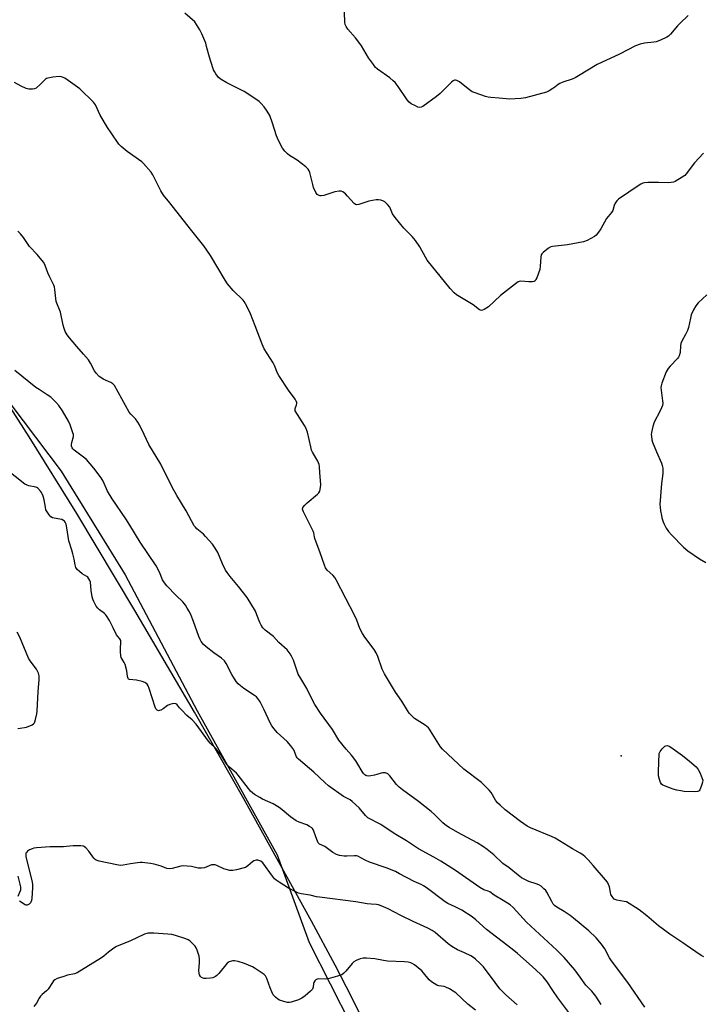
# Model space of a CAD drawing. Units: inches. Extents: x 1303764 to 1309764, y 533448 to 537448.
# Drawn here: x 1305702 to 1306013, y 535686 to 536135 of the extents above; entities that cross this region are included whole.
import ezdxf

# ---------------------------------------------------------------- set-up
doc = ezdxf.new("R2010")
doc.units = ezdxf.units.IN
doc.header["$MEASUREMENT"] = 0
for name, color, linetype in [('ELEV-Spot Elevation', 7, 'Continuous'), ('NTRL-Farm Land', 3, 'Continuous'), ('NTRL-Trees', 3, 'Continuous'), ('Undefined', 1, 'Continuous')]:
    doc.layers.add(name, color=color, linetype=linetype)

msp = doc.modelspace()

# ---------------------------------------------------------------- linework, layer by layer
at = {"layer": 'ELEV-Spot Elevation'}
for p in [(1305892.66, 536018.52, 430.05), (1305975.72, 535799.46, 429.47)]:
    msp.add_point(p, dxfattribs=at)
at = {"layer": 'NTRL-Farm Land'}
msp.add_lwpolyline([(1305859.2, 535677.31), (1305853.32, 535689.33), (1305845.52, 535704.35), (1305834.83, 535724.24), (1305804.03, 535779.96), (1305781.6, 535819.39), (1305754.5, 535865.71), (1305728, 535909.87), (1305706.39, 535944.74), (1305696.66, 535959.88)], dxfattribs=at)
at = {"layer": 'NTRL-Trees'}
msp.add_lwpolyline([(1305511.5, 536206.56), (1305721, 535929.11), (1305750.1, 535881.83), (1305782.83, 535820), (1305819.2, 535754.53), (1305833.75, 535714.53), (1305967.46, 535451.22)], dxfattribs=at)
at = {"layer": 'Undefined'}
for points, elevation in [([(1306013.08, 536073.78), (1306009.04, 536069.37), (1306005.26, 536064.3), (1306004.57, 536063.64), (1306003.4, 536062.83), (1306000.2, 536060.95), (1305999.44, 536060.62), (1305998.41, 536060.36), (1305997, 536060.26), (1305992.68, 536060.38), (1305987.74, 536060.38), (1305986.31, 536060.29), (1305985.53, 536060.09), (1305984.55, 536059.69), (1305983.84, 536059.28), (1305974.52, 536052.9), (1305973.68, 536052.11), (1305972.93, 536050.96), (1305972.5, 536049.91), (1305971.81, 536047.67), (1305971.31, 536046.72), (1305969.03, 536044.02), (1305966.38, 536039.35), (1305965.42, 536037.9), (1305964.37, 536036.54), (1305963.52, 536035.79), (1305960.19, 536034), (1305958.56, 536033.38), (1305951.32, 536032.05), (1305944.42, 536031.37), (1305943.61, 536031.15), (1305942.65, 536030.59), (1305940.21, 536028.6), (1305939.63, 536028), (1305939.33, 536027.56), (1305939.06, 536026.48), (1305938.87, 536022.32), (1305938.66, 536020.86), (1305937.27, 536017.02), (1305936.92, 536016.25), (1305936.49, 536015.61), (1305936.1, 536015.35), (1305935.37, 536015.21), (1305933.69, 536015.24), (1305930.09, 536015.48), (1305929.34, 536015.39), (1305928.83, 536015.18), (1305927.63, 536014.37), (1305920.85, 536009.08), (1305915.26, 536003.87), (1305913.35, 536002.63), (1305912.62, 536002.32), (1305912.13, 536002.24), (1305911.65, 536002.34), (1305911.17, 536002.56), (1305908.41, 536004.75), (1305900.81, 536009.35), (1305899.7, 536010.28), (1305897.88, 536012.14), (1305887.43, 536025.14), (1305886.65, 536026.4), (1305884.09, 536031.1), (1305882.13, 536033.99), (1305880.57, 536035.86), (1305876.81, 536039.67), (1305872.9, 536044.45), (1305871.72, 536046.11), (1305870.8, 536048.41), (1305870.42, 536049.15), (1305869.37, 536050.46), (1305868.15, 536051.58), (1305867.3, 536052.06), (1305866.31, 536052.4), (1305865.29, 536052.56), (1305864.17, 536052.52), (1305860.83, 536051.96), (1305856.39, 536050.46), (1305855.33, 536050.29), (1305854.86, 536050.42), (1305854.22, 536050.89), (1305851.24, 536054.2), (1305850.2, 536055.24), (1305849.08, 536056.11), (1305848.36, 536056.45), (1305847.32, 536056.5), (1305845.41, 536056.17), (1305840.36, 536054.58), (1305839.25, 536054.33), (1305838.72, 536054.33), (1305838.25, 536054.46), (1305837.4, 536055.02), (1305836.74, 536055.92), (1305835.77, 536058.12), (1305835.35, 536059.54), (1305834.02, 536064.96), (1305833.75, 536065.77), (1305833.33, 536066.49), (1305832.27, 536067.5), (1305828.25, 536070.63), (1305824.81, 536072.75), (1305823.88, 536073.41), (1305822.67, 536074.66), (1305821.64, 536076.06), (1305819.85, 536079.51), (1305818.84, 536081.68), (1305817, 536087.49), (1305815.81, 536090.88), (1305814.69, 536092.83), (1305813.21, 536094.91), (1305811.85, 536096.44), (1305810.99, 536097.24), (1305805.9, 536100.77), (1305804.12, 536101.78), (1305796.3, 536105.81), (1305793.73, 536107.3), (1305792.55, 536108.25), (1305791.29, 536109.87), (1305790.66, 536110.87), (1305790.29, 536111.66), (1305788.95, 536115.49), (1305788.35, 536117.44), (1305787.1, 536122.37), (1305786.67, 536123.79), (1305784.86, 536128.05), (1305783.97, 536129.9), (1305782.53, 536132.39), (1305781.67, 536133.53), (1305777.2, 536137.45)], 430), ([(1306006.21, 536136.39), (1306002.49, 536132.95), (1306001.27, 536131.69), (1305998.16, 536127.99), (1305997.13, 536127.02), (1305996.42, 536126.55), (1305993.52, 536125.23), (1305991.63, 536124.5), (1305990.52, 536124.29), (1305986.26, 536123.9), (1305984.33, 536123.36), (1305982.17, 536122.56), (1305974.94, 536118.78), (1305964.73, 536114.12), (1305956.24, 536108.9), (1305954.78, 536108.09), (1305953.31, 536107.47), (1305949.14, 536106.09), (1305947.8, 536105.55), (1305947.08, 536105.1), (1305945.54, 536103.8), (1305944.62, 536103.15), (1305942.94, 536102.16), (1305941.65, 536101.61), (1305932.08, 536098.99), (1305930.09, 536098.64), (1305924.88, 536098.4), (1305920.18, 536098.74), (1305916.33, 536099.16), (1305915.15, 536099.33), (1305914.01, 536099.62), (1305909.27, 536101.2), (1305907.91, 536101.74), (1305906.69, 536102.53), (1305903.04, 536105.55), (1305902.08, 536106.25), (1305900.86, 536106.84), (1305900.38, 536106.97), (1305899.9, 536106.98), (1305899.22, 536106.65), (1305898.56, 536106.12), (1305893.26, 536100.97), (1305891.7, 536099.61), (1305885.39, 536095.05), (1305884.65, 536094.65), (1305883.9, 536094.53), (1305883.11, 536094.76), (1305882.05, 536095.27), (1305880.2, 536096.29), (1305879.24, 536096.97), (1305878.3, 536098.1), (1305874.22, 536104.18), (1305872.86, 536105.99), (1305872.02, 536106.77), (1305870.45, 536108.02), (1305864.76, 536112.05), (1305863.84, 536112.91), (1305862.94, 536114.06), (1305860.76, 536117.16), (1305857.49, 536122.64), (1305856.4, 536124.31), (1305854.83, 536126.33), (1305851.34, 536130.24), (1305850.52, 536131.4), (1305850.13, 536132.4), (1305849.98, 536133.23), (1305849.89, 536137.89)], 432), ([(1306013.33, 535708.01), (1306012.09, 535708.74), (1306007.25, 535711.94), (1306003.66, 535714.46), (1305997.87, 535718.35), (1305992.65, 535722.19), (1305987.35, 535726.74), (1305983.91, 535729.42), (1305982.26, 535730.59), (1305979.35, 535732.4), (1305978.09, 535733.03), (1305977.1, 535733.28), (1305973.74, 535733.84), (1305972.94, 535734.1), (1305972.47, 535734.38), (1305971.51, 535735.45), (1305970.95, 535736.47), (1305970.75, 535737.29), (1305970.36, 535739.85), (1305969.97, 535740.95), (1305969.42, 535741.98), (1305968.52, 535743.15), (1305962.94, 535749.7), (1305960.67, 535752.24), (1305959.33, 535753.59), (1305958.22, 535754.48), (1305956.98, 535755.31), (1305953.48, 535757.2), (1305945.63, 535762.03), (1305944.01, 535762.77), (1305934.42, 535766.75), (1305932.85, 535767.52), (1305929.86, 535769.6), (1305922.92, 535774.96), (1305920.56, 535777.03), (1305919.35, 535778.22), (1305918.57, 535779.34), (1305916.48, 535782.82), (1305915.55, 535783.91), (1305913.16, 535786.4), (1305912.07, 535787.36), (1305904.04, 535793.43), (1305894.44, 535802.54), (1305893.51, 535803.65), (1305892.66, 535804.82), (1305889, 535810.91), (1305888.5, 535811.63), (1305887.96, 535812.24), (1305886.49, 535813.42), (1305881.63, 535816.58), (1305880.38, 535817.68), (1305879.22, 535818.96), (1305878.43, 535820.13), (1305875.84, 535824.44), (1305873.05, 535828.51), (1305867.99, 535836.84), (1305867.02, 535838.94), (1305865.02, 535844.74), (1305864.28, 535846.46), (1305863.38, 535847.89), (1305859.06, 535853.51), (1305857.96, 535855.19), (1305856.85, 535857.43), (1305855.38, 535861.27), (1305854.2, 535863.81), (1305850.49, 535871.12), (1305846.04, 535879.62), (1305845.42, 535880.62), (1305844.51, 535881.73), (1305841.96, 535884.01), (1305841.23, 535885.12), (1305840.65, 535886.36), (1305838.79, 535891.91), (1305836.37, 535898.41), (1305836.13, 535899.23), (1305835.81, 535900.98), (1305835.56, 535901.78), (1305833.47, 535906.07), (1305831.15, 535910.53), (1305830.83, 535911.28), (1305830.73, 535911.78), (1305830.91, 535912.53), (1305831.73, 535913.64), (1305832.81, 535914.65), (1305837.57, 535918.63), (1305838.15, 535919.26), (1305838.55, 535919.97), (1305838.97, 535921.59), (1305839.07, 535923.02), (1305838.61, 535928.35), (1305838.5, 535931.23), (1305838.34, 535932.05), (1305837.65, 535933.56), (1305835.29, 535937.69), (1305834.82, 535938.7), (1305834.43, 535940.14), (1305832.92, 535946.87), (1305832.29, 535948.72), (1305831.68, 535949.9), (1305828.39, 535954.8), (1305827.43, 535956.53), (1305827.3, 535957.04), (1305827.31, 535957.55), (1305827.94, 535959.25), (1305828.12, 535959.93), (1305828.08, 535960.4), (1305827.89, 535960.9), (1305827.3, 535961.86), (1305824.38, 535965.97), (1305819.93, 535972.68), (1305819.38, 535973.71), (1305817.92, 535977.16), (1305817.31, 535978.41), (1305813.27, 535984.77), (1305812.37, 535986.85), (1305809.24, 535995.16), (1305807.05, 536000.71), (1305806.31, 536002.34), (1305804.81, 536005.24), (1305804.21, 536006.25), (1305803.68, 536006.93), (1305799.13, 536011.35), (1305796.61, 536014.39), (1305795.55, 536015.98), (1305788.85, 536027.15), (1305785.84, 536031.62), (1305779.72, 536039.27), (1305770.41, 536051.13), (1305767.47, 536054.7), (1305766.32, 536056.62), (1305762.63, 536063.93), (1305761.85, 536065.1), (1305758.39, 536069.09), (1305757.56, 536069.9), (1305751, 536074.55), (1305748.25, 536076.8), (1305747.23, 536077.86), (1305743.64, 536082.96), (1305742.07, 536085.42), (1305738.67, 536091.14), (1305736.54, 536095.8), (1305735.62, 536097.05), (1305729.43, 536103.05), (1305724.09, 536106.91), (1305722.58, 536107.87), (1305721.1, 536108.44), (1305720.03, 536108.61), (1305717.1, 536108.33), (1305714.8, 536107.92), (1305714.29, 536107.71), (1305713.84, 536107.4), (1305711.6, 536105.16), (1305709.6, 536103.43), (1305708.87, 536103.03), (1305707.83, 536102.85), (1305706.18, 536102.93), (1305705.08, 536103.25), (1305702.67, 536104.33), (1305699.65, 536105.96)], 428), ([(1305986.41, 535685.14), (1305978.64, 535696.38), (1305971.24, 535706.2), (1305970.35, 535707.62), (1305968.25, 535711.64), (1305966.77, 535713.88), (1305964.28, 535716.67), (1305960.96, 535719.83), (1305954.05, 535725.66), (1305952.43, 535726.9), (1305949.77, 535728.75), (1305946.44, 535730.64), (1305945.32, 535731.45), (1305944.8, 535732.02), (1305944.06, 535733.18), (1305941.86, 535737.55), (1305941.34, 535738.23), (1305940.52, 535739.03), (1305939.21, 535740.16), (1305938.27, 535740.77), (1305937, 535741.29), (1305933.62, 535742.36), (1305931.85, 535743.19), (1305930.39, 535744), (1305928.75, 535745.23), (1305924.71, 535748.56), (1305921.79, 535750.51), (1305917.67, 535754.42), (1305914.75, 535756.84), (1305913.1, 535758.07), (1305910.13, 535759.97), (1305901.44, 535764.66), (1305897.48, 535766.89), (1305896.22, 535767.69), (1305894.58, 535769.08), (1305890.79, 535772.84), (1305889.23, 535774.2), (1305883.49, 535778.76), (1305876.18, 535784.04), (1305874.63, 535785.27), (1305873.47, 535786.51), (1305870.47, 535790.39), (1305869.89, 535791.02), (1305869.46, 535791.35), (1305868.4, 535791.75), (1305867.26, 535791.84), (1305866.46, 535791.67), (1305864.58, 535791.03), (1305863.49, 535790.75), (1305861.83, 535790.42), (1305860.73, 535790.34), (1305859.99, 535790.45), (1305859.52, 535790.62), (1305859.08, 535790.88), (1305858.49, 535791.46), (1305857.83, 535792.4), (1305855.94, 535795.76), (1305854.96, 535797.24), (1305852.94, 535799.84), (1305850.55, 535802.52), (1305847.23, 535806.66), (1305844.34, 535811.48), (1305838.91, 535819), (1305836.39, 535822.87), (1305835.61, 535824.27), (1305832.68, 535830.13), (1305829.94, 535834.65), (1305828.81, 535836.7), (1305828.27, 535838.05), (1305826.59, 535843.06), (1305825.74, 535844.95), (1305825.15, 535845.94), (1305823.72, 535847.72), (1305819.95, 535851.14), (1305817.5, 535853.83), (1305813.69, 535856.79), (1305812.71, 535857.82), (1305811.97, 535858.99), (1305811.31, 535860.21), (1305810, 535863.72), (1305809.3, 535865.31), (1305805.48, 535871.53), (1305801.64, 535876.63), (1305797.85, 535881.11), (1305796.44, 535882.92), (1305795.63, 535884.09), (1305794.34, 535886.87), (1305792.27, 535892.07), (1305791.06, 535894.1), (1305789.82, 535895.78), (1305786.66, 535899.35), (1305785.61, 535900.38), (1305782.72, 535902.87), (1305781.99, 535903.62), (1305781.5, 535904.26), (1305777.86, 535911.08), (1305773.54, 535917.98), (1305771.35, 535921.84), (1305766.24, 535932.24), (1305760.76, 535941.28), (1305758.75, 535945.7), (1305756.52, 535950.18), (1305755.74, 535951.43), (1305754.7, 535952.85), (1305752.57, 535954.98), (1305751.89, 535955.89), (1305745.2, 535968.03), (1305744.45, 535968.84), (1305743.57, 535969.46), (1305742.54, 535969.95), (1305740.11, 535970.94), (1305739.36, 535971.34), (1305738.27, 535972.22), (1305736.88, 535973.61), (1305736.04, 535974.69), (1305734.32, 535978.2), (1305733.38, 535979.69), (1305731.09, 535982.38), (1305728, 535985.8), (1305724.65, 535989.8), (1305723.62, 535991.18), (1305722.78, 535992.67), (1305722.24, 535993.95), (1305721.85, 535995.46), (1305720.62, 536001.39), (1305718.73, 536006.28), (1305718.5, 536007.72), (1305718.11, 536011.79), (1305717.89, 536012.88), (1305717.56, 536013.68), (1305715.71, 536017.34), (1305714.93, 536019.26), (1305713.7, 536022.73), (1305713.08, 536023.99), (1305712.21, 536025.12), (1305709.95, 536027.73), (1305706.59, 536031.38), (1305703.79, 536035.42), (1305702.42, 536037.1), (1305701.19, 536038.27)], 426), ([(1306014.58, 536009.33), (1306010.73, 536005.6), (1306009.56, 536004.29), (1306008.57, 536002.53), (1306007.52, 536000.16), (1306007.14, 535998.75), (1306006.22, 535994.46), (1306005.8, 535993.07), (1306004.94, 535991.27), (1306003.3, 535988.25), (1306002.84, 535987.22), (1306002.63, 535986.13), (1306002.47, 535983.03), (1306002.09, 535981.49), (1306001.74, 535980.89), (1306001.27, 535980.33), (1305997.92, 535976.89), (1305996.97, 535975.75), (1305996.2, 535974.2), (1305994.09, 535969.07), (1305993.8, 535967.97), (1305993.78, 535967.13), (1305994.54, 535961.09), (1305994.58, 535960), (1305994.47, 535958.95), (1305994.08, 535957.86), (1305993.32, 535956.26), (1305990.67, 535951.34), (1305990.07, 535949.43), (1305989.42, 535946.64), (1305989.36, 535945.8), (1305989.42, 535944.97), (1305989.68, 535943.3), (1305989.97, 535942.2), (1305991.72, 535937.88), (1305994.03, 535932.69), (1305994.38, 535931.58), (1305994.55, 535930.49), (1305994.66, 535929.12), (1305994.63, 535928.01), (1305994.08, 535923.5), (1305993.28, 535913.85), (1305993.36, 535912.69), (1305993.6, 535910.96), (1305993.94, 535908.95), (1305994.21, 535907.86), (1305994.77, 535905.99), (1305995.19, 535904.94), (1305996.19, 535903.11), (1305997.15, 535901.61), (1305998.54, 535900.05), (1306003.95, 535894.52), (1306005.94, 535892.84), (1306011.33, 535889.12), (1306014.16, 535887.52)], 428), ([(1305966.62, 535686.41), (1305964.15, 535690.15), (1305962.3, 535692.38), (1305959.58, 535695.2), (1305957.01, 535698.83), (1305954.53, 535702.13), (1305949.81, 535707.7), (1305946.37, 535711.17), (1305932.59, 535723.8), (1305926.48, 535730.58), (1305925.13, 535731.66), (1305922.05, 535733.77), (1305917.86, 535736.18), (1305915.85, 535737.59), (1305915.1, 535737.97), (1305913.2, 535738.61), (1305911.42, 535739.61), (1305900.31, 535747.28), (1305893.63, 535751.53), (1305890.49, 535753.42), (1305883.55, 535757.25), (1305878.05, 535760.85), (1305872.42, 535764.13), (1305866.36, 535768.26), (1305860.41, 535771.33), (1305859.36, 535772.31), (1305856.46, 535775.81), (1305853.34, 535778.79), (1305852.42, 535779.45), (1305849.42, 535780.97), (1305842.54, 535785.89), (1305840.8, 535787.38), (1305835.93, 535792.17), (1305828.82, 535797.96), (1305828.25, 535798.61), (1305827.98, 535799.07), (1305826.78, 535802.28), (1305825.44, 535804.15), (1305823.72, 535806.11), (1305819.13, 535810.22), (1305817.8, 535811.8), (1305816.75, 535813.21), (1305816.04, 535814.52), (1305813.34, 535820.53), (1305811.39, 535824.12), (1305810.45, 535825.56), (1305809.72, 535826.33), (1305808.91, 535827.03), (1305804.09, 535830.13), (1305802.48, 535831.32), (1305801.4, 535832.24), (1305800.52, 535833.35), (1305798.58, 535836.52), (1305796, 535841.55), (1305795.21, 535842.76), (1305793.8, 535844.05), (1305790.38, 535846.37), (1305786.9, 535849.12), (1305785.66, 535850.27), (1305784.67, 535851.51), (1305784.1, 535852.51), (1305783.49, 535853.83), (1305781.12, 535860.63), (1305780.02, 535863.38), (1305779.28, 535864.99), (1305778.24, 535866.8), (1305777.44, 535868.03), (1305776.21, 535869.54), (1305773.26, 535872.46), (1305768.93, 535876.95), (1305767.87, 535878.23), (1305767.06, 535879.65), (1305765.65, 535883.12), (1305764.2, 535885.94), (1305756.91, 535896.69), (1305752.21, 535904.57), (1305750.41, 535907.41), (1305744.14, 535916.54), (1305742.08, 535920.04), (1305739.97, 535924.5), (1305739.13, 535925.99), (1305735.84, 535930.49), (1305732.45, 535934.34), (1305731.13, 535935.47), (1305726.83, 535938.62), (1305726.21, 535939.2), (1305725.89, 535939.64), (1305725.63, 535940.4), (1305725.61, 535941.23), (1305725.76, 535942.09), (1305726.49, 535944.89), (1305726.5, 535945.73), (1305726.31, 535946.57), (1305724.98, 535950.21), (1305724.27, 535951.81), (1305721.56, 535956.55), (1305719.92, 535959.02), (1305718.57, 535960.54), (1305716.25, 535962.68), (1305714.54, 535963.88), (1305710.87, 535966.18), (1305709.44, 535967.17), (1305699.92, 535974.84)], 424), ([(1305951.85, 535682.79), (1305946.8, 535689.4), (1305944.55, 535692.68), (1305941.98, 535696.64), (1305940.22, 535698.9), (1305939, 535700.14), (1305935.17, 535703.71), (1305928.55, 535709.62), (1305926.11, 535711.63), (1305914.37, 535720.51), (1305909.54, 535724.92), (1305907.86, 535726.29), (1305903.17, 535729.3), (1305900.13, 535730.85), (1305896.84, 535732.37), (1305895.63, 535733.06), (1305886.91, 535739.6), (1305885.72, 535740.41), (1305884.71, 535740.91), (1305881.46, 535742.28), (1305874.87, 535745.91), (1305873.03, 535746.84), (1305868.73, 535748.53), (1305861.2, 535751.16), (1305859.19, 535752.07), (1305855.85, 535753.87), (1305855.22, 535754.04), (1305854.36, 535754.09), (1305850.82, 535753.9), (1305849.64, 535753.92), (1305847.59, 535754.24), (1305846.17, 535754.63), (1305844.5, 535755.59), (1305840.8, 535758.25), (1305838.42, 535759.41), (1305837.88, 535759.97), (1305837.48, 535760.7), (1305836.72, 535762.61), (1305835.71, 535765.72), (1305835.3, 535766.45), (1305834.91, 535766.82), (1305833.97, 535767.42), (1305832.68, 535768.06), (1305829.14, 535769.36), (1305827.85, 535770.03), (1305825.19, 535771.78), (1305821.53, 535774.97), (1305820.09, 535776.01), (1305817.3, 535777.69), (1305812.57, 535779.88), (1305811.32, 535780.54), (1305808.94, 535782), (1305807.13, 535783.5), (1305806.17, 535784.62), (1305801.5, 535790.78), (1305800.68, 535791.58), (1305797.45, 535794.39), (1305796.46, 535795.4), (1305795.82, 535796.34), (1305794.09, 535799.34), (1305793.29, 535800.5), (1305791.32, 535802.86), (1305788.71, 535805.28), (1305787.92, 535806.16), (1305782.41, 535813.89), (1305780.47, 535815.95), (1305778.11, 535817.96), (1305775.76, 535820.25), (1305774.76, 535821.35), (1305773.84, 535822.64), (1305773.5, 535822.99), (1305773.09, 535823.23), (1305772.32, 535823.32), (1305771.47, 535823.21), (1305770.34, 535822.94), (1305769.28, 535822.49), (1305767.26, 535820.93), (1305766.32, 535820.37), (1305765.61, 535820.13), (1305765.15, 535820.08), (1305764.55, 535820.33), (1305764.07, 535820.89), (1305763.72, 535821.64), (1305761, 535830.15), (1305760.45, 535831.45), (1305760, 535832.08), (1305759.46, 535832.57), (1305759.02, 535832.85), (1305757.72, 535833.34), (1305755.25, 535833.95), (1305752.01, 535834.21), (1305751.61, 535834.42), (1305751.37, 535834.75), (1305751.11, 535835.64), (1305750.75, 535838.21), (1305750.03, 535841.04), (1305749.62, 535842.02), (1305748.3, 535844.29), (1305748.03, 535845.05), (1305747.9, 535846.79), (1305747.94, 535848.57), (1305748.13, 535851.06), (1305748, 535852.08), (1305747.62, 535852.75), (1305746.08, 535854.58), (1305744.59, 535857.84), (1305742.86, 535861.1), (1305741.59, 535863.27), (1305741.09, 535863.92), (1305740.69, 535864.31), (1305738.41, 535866.02), (1305737.6, 535866.76), (1305736.92, 535867.71), (1305735.75, 535869.77), (1305735.28, 535870.84), (1305735.01, 535871.96), (1305734.6, 535874.83), (1305734.21, 535878.59), (1305733.96, 535879.32), (1305733.57, 535880.1), (1305733.08, 535880.79), (1305732.68, 535881.15), (1305730.56, 535882.32), (1305729.23, 535883.36), (1305728.22, 535884.34), (1305727.66, 535885.23), (1305727.28, 535886.47), (1305726.9, 535889.05), (1305726.3, 535891.52), (1305725.84, 535893.15), (1305724.41, 535897.41), (1305723.57, 535903.26), (1305723.18, 535904.89), (1305722.76, 535905.88), (1305722.41, 535906.3), (1305721.98, 535906.66), (1305721.23, 535907.04), (1305720.39, 535907.25), (1305717.75, 535907.65), (1305716.94, 535907.89), (1305716.26, 535908.33), (1305715.51, 535909.15), (1305714.5, 535910.54), (1305714.01, 535911.54), (1305713.74, 535912.62), (1305713.13, 535916), (1305712.7, 535917.71), (1305712.33, 535918.81), (1305712.06, 535919.31), (1305711.54, 535920.01), (1305710.33, 535921.27), (1305709.89, 535921.61), (1305709.4, 535921.84), (1305706.17, 535922.4), (1305705.4, 535922.67), (1305704.45, 535923.21), (1305695.58, 535930.16)], 422), ([(1305701.22, 535811.95), (1305702.35, 535812.18), (1305704.27, 535812.41), (1305705.09, 535812.62), (1305707.74, 535813.66), (1305708.41, 535814.09), (1305708.74, 535814.48), (1305708.97, 535814.95), (1305709.28, 535816.03), (1305709.84, 535818.58), (1305710.08, 535820), (1305710.51, 535828.68), (1305711, 535834.34), (1305710.96, 535835.92), (1305710.58, 535837.21), (1305709.71, 535838.96), (1305706.83, 535842.8), (1305706.04, 535844.05), (1305702.12, 535853.51), (1305700.92, 535855.74)], 420), ([(1305928.36, 535686.28), (1305923.22, 535690.81), (1305920.53, 535693.54), (1305918.3, 535696.34), (1305912.97, 535703.55), (1305911.57, 535705.05), (1305909.46, 535707.07), (1305908.53, 535707.75), (1305907.28, 535708.45), (1305904.47, 535709.87), (1305901.19, 535711.26), (1305898.65, 535712.79), (1305897, 535713.98), (1305891.01, 535719.14), (1305889.62, 535720.08), (1305887.67, 535721.18), (1305881.02, 535724.11), (1305875.51, 535726.83), (1305869.66, 535729.87), (1305866.56, 535731.29), (1305865.24, 535731.77), (1305864.38, 535731.92), (1305861.9, 535732), (1305860.17, 535732.19), (1305854.9, 535733.05), (1305838.49, 535735.15), (1305837.07, 535735.41), (1305834.15, 535736.19), (1305830.04, 535736.75), (1305828.95, 535737.07), (1305824.34, 535739.38), (1305820.11, 535741.98), (1305818.73, 535742.93), (1305818.02, 535743.59), (1305817.09, 535744.71), (1305812.62, 535750.84), (1305811.8, 535751.55), (1305810.85, 535751.93), (1305810.35, 535752.01), (1305809.57, 535751.98), (1305808.59, 535751.71), (1305807.94, 535751.25), (1305805.92, 535749.44), (1305805.26, 535749.01), (1305804.73, 535748.77), (1305800.76, 535747.65), (1305799.03, 535747.33), (1305797.64, 535747.42), (1305795.98, 535747.77), (1305794.92, 535748.18), (1305791.78, 535749.62), (1305790.98, 535749.87), (1305790.26, 535749.96), (1305789.27, 535749.86), (1305786.11, 535748.62), (1305784.7, 535748.36), (1305783.25, 535748.39), (1305780.22, 535749.12), (1305778.21, 535749.37), (1305776.78, 535749.45), (1305775.36, 535749.27), (1305771.43, 535748.32), (1305770.04, 535748.11), (1305768.96, 535748.3), (1305766.49, 535749.3), (1305763.24, 535750.27), (1305761.53, 535750.55), (1305757.77, 535750.92), (1305756.9, 535750.95), (1305755.71, 535750.86), (1305752.45, 535750.38), (1305749.1, 535749.72), (1305747.7, 535749.7), (1305746.27, 535749.92), (1305738.18, 535751.61), (1305736.85, 535752.03), (1305736.39, 535752.33), (1305735.8, 535752.95), (1305733.53, 535756.12), (1305732.16, 535757.61), (1305731.52, 535758.15), (1305731.05, 535758.41), (1305729.95, 535758.63), (1305726.42, 535758.61), (1305723.42, 535758.23), (1305722.05, 535758.14), (1305715.93, 535758.16), (1305709.7, 535757.69), (1305708.53, 535757.51), (1305707.74, 535757.27), (1305706.46, 535756.73), (1305705.56, 535756.15), (1305705.12, 535755.6), (1305704.93, 535755.17), (1305704.84, 535754.55), (1305704.93, 535753.7), (1305706.11, 535748.77), (1305707.65, 535742.86), (1305707.96, 535741.15), (1305707.97, 535739.45), (1305707.65, 535734.78), (1305707.38, 535733.63), (1305706.93, 535732.59), (1305706.39, 535732.05), (1305705.47, 535731.65), (1305705, 535731.63), (1305704.51, 535731.8), (1305702.04, 535733.43)], 420), ([(1305701.3, 535735.66), (1305702.18, 535737.49), (1305702.54, 535738.59), (1305702.63, 535739.14), (1305702.61, 535739.71), (1305702.33, 535741.12), (1305701.36, 535744.81)], 420), ([(1305909.44, 535683.83), (1305905.85, 535686.52), (1305900.41, 535691.62), (1305899.3, 535692.51), (1305897.53, 535693.54), (1305895.95, 535694.29), (1305895.15, 535694.51), (1305892.7, 535694.91), (1305891.89, 535695.19), (1305890.59, 535695.86), (1305889.36, 535696.64), (1305888.37, 535697.6), (1305885.75, 535700.82), (1305884.99, 535701.63), (1305881.59, 535704.39), (1305880.66, 535705), (1305879.92, 535705.34), (1305878.82, 535705.63), (1305877.07, 535705.83), (1305869.38, 535706.16), (1305867.6, 535706.4), (1305863.61, 535707.1), (1305859.82, 535707.5), (1305858.38, 535707.5), (1305856.97, 535707.16), (1305855.05, 535706.43), (1305854.08, 535705.83), (1305853.27, 535704.98), (1305850.47, 535701.53), (1305849.47, 535700.57), (1305848.56, 535699.95), (1305846.61, 535699.26), (1305842.32, 535698.06), (1305841.23, 535697.95), (1305837.85, 535697.98), (1305837.32, 535697.89), (1305836.85, 535697.67), (1305836.26, 535697.13), (1305835.83, 535696.44), (1305835.7, 535695.96), (1305835.6, 535694.26), (1305835.27, 535693.39), (1305834.33, 535692.37), (1305831.92, 535690.32), (1305830.35, 535689.23), (1305828.89, 535688.53), (1305825.61, 535687.48), (1305824.78, 535687.32), (1305823.94, 535687.34), (1305822.23, 535687.72), (1305820.27, 535688.33), (1305819.5, 535688.74), (1305818.4, 535689.71), (1305817.41, 535690.83), (1305816.71, 535692.07), (1305815.94, 535693.93), (1305814.56, 535698.16), (1305813.88, 535699.38), (1305813.35, 535699.99), (1305812.44, 535700.71), (1305809.23, 535702.79), (1305807.95, 535703.51), (1305804.4, 535704.97), (1305801.46, 535705.95), (1305799.83, 535706.26), (1305799.01, 535706.26), (1305798.46, 535706.17), (1305797.39, 535705.79), (1305796.46, 535705.17), (1305792.61, 535700.44), (1305791.79, 535699.6), (1305791.13, 535699.12), (1305789.93, 535698.56), (1305788.85, 535698.32), (1305786.87, 535698.16), (1305786.04, 535698.19), (1305785.52, 535698.31), (1305784.84, 535698.63), (1305784.29, 535699.15), (1305783.91, 535699.88), (1305783.64, 535700.69), (1305783.52, 535701.82), (1305783.88, 535705.29), (1305783.91, 535706.93), (1305783.65, 535708.33), (1305782.77, 535711.1), (1305782.33, 535712.17), (1305781.86, 535712.88), (1305780.87, 535713.95), (1305779.39, 535715.36), (1305778.7, 535715.87), (1305777.65, 535716.32), (1305772.9, 535717.74), (1305771.21, 535718.16), (1305769.51, 535718.36), (1305763.12, 535718.81), (1305761.64, 535718.88), (1305760.55, 535718.84), (1305759.83, 535718.71), (1305758.77, 535718.34), (1305752.11, 535715.14), (1305747.17, 535713.28), (1305746.1, 535712.8), (1305744.88, 535712.01), (1305742.54, 535710.26), (1305740.32, 535708.3), (1305739.35, 535707.55), (1305728.22, 535700.72), (1305726.94, 535700.26), (1305723.89, 535699.67), (1305722.16, 535699.06), (1305719.07, 535698.14), (1305718.05, 535697.66), (1305717.47, 535697.11), (1305716.96, 535696.46), (1305714.95, 535693.33), (1305714.21, 535692.59), (1305712.23, 535690.98), (1305711.48, 535690.19), (1305710.92, 535689.33), (1305709.74, 535687.02), (1305708.48, 535685.46)], 418)]:
    msp.add_lwpolyline(points, dxfattribs=dict(at, elevation=elevation))
at = {"layer": 'Undefined', "elevation": 430}
msp.add_lwpolyline([(1306009.03, 535783.21), (1306004.27, 535783.33), (1306002.8, 535783.54), (1306001.05, 535783.92), (1305999.33, 535784.42), (1305995.36, 535785.81), (1305994.58, 535786.18), (1305993.99, 535786.7), (1305993.62, 535787.4), (1305993.16, 535788.72), (1305992.72, 535790.36), (1305992.59, 535791.2), (1305992.58, 535792.38), (1305992.91, 535800.57), (1305993.39, 535801.44), (1305994.28, 535802.68), (1305994.89, 535803.38), (1305995.52, 535803.91), (1305995.99, 535804.12), (1305996.76, 535804.18), (1305997.53, 535803.93), (1305998.27, 535803.49), (1306003.52, 535799.68), (1306006.8, 535797.16), (1306009.8, 535794.46), (1306010.7, 535793.38), (1306011.58, 535791.59), (1306012.56, 535789.22), (1306012.76, 535788.42), (1306012.73, 535787.6), (1306012.41, 535786.49), (1306011.76, 535784.84), (1306011.39, 535784.08), (1306011.08, 535783.66), (1306010.89, 535783.5), (1306010.43, 535783.31)], close=True, dxfattribs=at)

doc.saveas('drawing.dxf')
